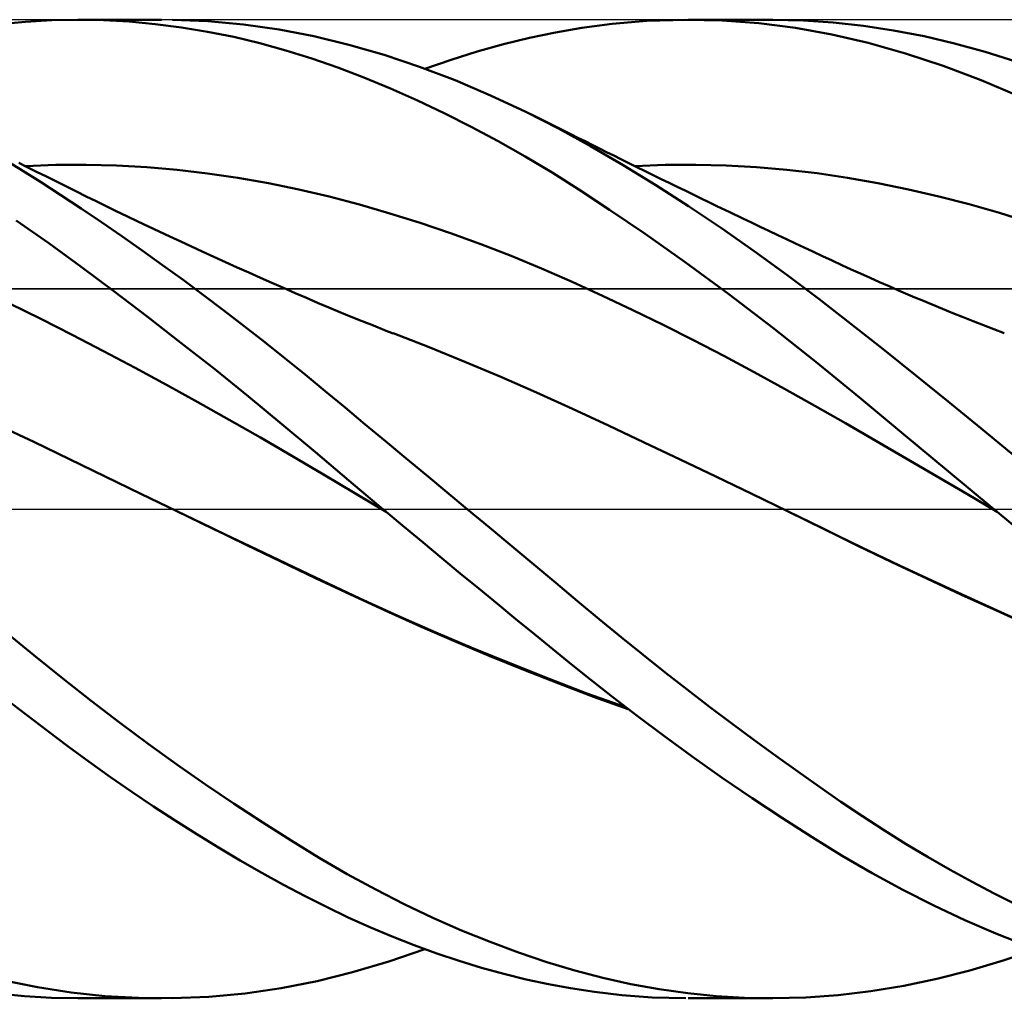
# Model space of a CAD drawing. Units: millimetres. Extents: x -90 to 106, y -68 to 68.
# Drawn here: x 15 to 35, y -10 to 10 of the extents above; entities that cross this region are included whole.
import ezdxf

# ---------------------------------------------------------------- set-up
doc = ezdxf.new("R2010")
doc.units = ezdxf.units.MM
doc.header["$LTSCALE"] = 8.05
doc.linetypes.add('LONGDASH_DASH', pattern=[0.85, 0.4, -0.2, 0.05, -0.2])
for name, color, linetype in [('1', 4, 'CONTINUOUS'), ('4', 2, 'LONGDASH_DASH'), ('CUT', 1, 'CONTINUOUS'), ('NOCUT', 7, 'CONTINUOUS'), ('SK4', 2, 'LONGDASH_DASH')]:
    doc.layers.add(name, color=color, linetype=linetype)

msp = doc.modelspace()

# ---------------------------------------------------------------- linework, layer by layer
at = {"layer": '1', "color": 4, "linetype": 'CONTINUOUS', "lineweight": 50}
for p, q in [((14.926, 9.907), (15.467, 9.959)), ((15.467, 9.959), (16.006, 9.99)), ((16.006, 9.99), (16.543, 10)), ((16.538, 10), (18.251, 10)), ((17.062, 9.99), (16.543, 10)), ((17.588, 9.961), (17.062, 9.99)), ((18.121, 9.912), (17.588, 9.961)), ((18.655, 9.843), (18.121, 9.912)), ((19.199, 9.969), (18.472, 9.998)), ((19.927, 9.903), (19.199, 9.969)), ((20.651, 9.8), (19.927, 9.903)), ((26.844, 9.834), (27.462, 9.915)), ((27.462, 9.915), (28.172, 9.975)), ((28.172, 9.975), (28.97, 10)), ((29.715, 9.983), (28.97, 10)), ((29.019, 10), (30.744, 10)), ((30.464, 9.928), (29.715, 9.983)), ((31.211, 9.833), (30.464, 9.928)), ((31.373, 9.986), (30.751, 10)), ((31.985, 9.945), (31.373, 9.986)), ((32.599, 9.877), (31.985, 9.945)), ((33.218, 9.782), (32.599, 9.877)), ((19.191, 9.754), (18.655, 9.843)), ((19.726, 9.647), (19.191, 9.754)), ((21.366, 9.662), (20.651, 9.8)), ((25.775, 9.629), (26.307, 9.74)), ((26.307, 9.74), (26.844, 9.834)), ((31.954, 9.699), (31.211, 9.833)), ((32.701, 9.526), (31.954, 9.699)), ((33.841, 9.661), (33.218, 9.782)), ((20.261, 9.519), (19.726, 9.647)), ((20.793, 9.373), (20.261, 9.519)), ((22.078, 9.488), (21.366, 9.662)), ((22.799, 9.279), (22.078, 9.488)), ((24.706, 9.35), (25.241, 9.499)), ((25.241, 9.499), (25.775, 9.629)), ((33.46, 9.312), (32.701, 9.526)), ((34.466, 9.514), (33.841, 9.661)), ((35.09, 9.341), (34.466, 9.514)), ((21.323, 9.207), (20.793, 9.373)), ((23.524, 9.037), (22.799, 9.279)), ((24.17, 9.182), (24.706, 9.35)), ((34.232, 9.058), (33.46, 9.312)), ((35.714, 9.143), (35.09, 9.341)), ((21.853, 9.022), (21.323, 9.207)), ((23.635, 8.997), (24.17, 9.182)), ((22.388, 8.817), (21.853, 9.022)), ((24.251, 8.762), (23.524, 9.037)), ((35.006, 8.767), (34.232, 9.058)), ((22.931, 8.593), (22.388, 8.817)), ((24.978, 8.454), (24.251, 8.762)), ((35.78, 8.439), (35.006, 8.767)), ((23.48, 8.35), (22.931, 8.593)), ((24.031, 8.089), (23.48, 8.35)), ((25.701, 8.116), (24.978, 8.454)), ((24.583, 7.811), (24.031, 8.089)), ((26.364, 7.776), (25.701, 8.116)), ((25.893, 8.021), (25.701, 8.116)), ((26.086, 7.926), (25.893, 8.021)), ((26.279, 7.831), (26.086, 7.926)), ((25.135, 7.516), (24.583, 7.811)), ((26.471, 7.735), (26.279, 7.831)), ((27.022, 7.413), (26.364, 7.776)), ((26.618, 7.661), (26.471, 7.735)), ((26.764, 7.588), (26.618, 7.661)), ((25.685, 7.204), (25.135, 7.516)), ((26.91, 7.515), (26.764, 7.588)), ((27.056, 7.441), (26.91, 7.515)), ((27.685, 7.025), (27.022, 7.413)), ((27.202, 7.368), (27.056, 7.441)), ((27.348, 7.295), (27.202, 7.368)), ((27.494, 7.223), (27.348, 7.295)), ((15.357, 6.943), (14.933, 7.195)), ((15.491, 6.995), (15.333, 7.073)), ((26.234, 6.876), (25.685, 7.204)), ((27.64, 7.15), (27.494, 7.223)), ((27.806, 7.068), (27.64, 7.15)), ((27.971, 6.986), (27.806, 7.068)), ((15.777, 6.684), (15.357, 6.943)), ((15.466, 7.008), (16.087, 7.031)), ((15.694, 6.894), (15.491, 6.995)), ((15.897, 6.793), (15.694, 6.894)), ((16.087, 7.031), (16.708, 7.034)), ((17.329, 7.019), (16.708, 7.034)), ((17.95, 6.984), (17.329, 7.019)), ((18.57, 6.931), (17.95, 6.984)), ((19.191, 6.859), (18.57, 6.931)), ((19.812, 6.769), (19.191, 6.859)), ((26.784, 6.529), (26.234, 6.876)), ((28.353, 6.616), (27.685, 7.025)), ((27.928, 7.008), (28.549, 7.031)), ((28.136, 6.905), (27.971, 6.986)), ((28.302, 6.824), (28.136, 6.905)), ((28.549, 7.031), (29.171, 7.035)), ((29.792, 7.02), (29.171, 7.035)), ((30.413, 6.986), (29.792, 7.02)), ((31.034, 6.933), (30.413, 6.986)), ((31.656, 6.861), (31.034, 6.933)), ((32.277, 6.769), (31.656, 6.861)), ((16.193, 6.417), (15.777, 6.684)), ((16.1, 6.692), (15.897, 6.793)), ((16.304, 6.59), (16.1, 6.692)), ((20.433, 6.66), (19.812, 6.769)), ((21.054, 6.532), (20.433, 6.66)), ((28.465, 6.744), (28.302, 6.824)), ((28.628, 6.664), (28.465, 6.744)), ((28.791, 6.585), (28.628, 6.664)), ((32.898, 6.659), (32.277, 6.769)), ((33.52, 6.532), (32.898, 6.659)), ((16.507, 6.489), (16.304, 6.59)), ((16.71, 6.389), (16.507, 6.489)), ((21.675, 6.385), (21.054, 6.532)), ((27.411, 6.117), (26.784, 6.529)), ((29.024, 6.186), (28.353, 6.616)), ((28.954, 6.506), (28.791, 6.585)), ((29.117, 6.427), (28.954, 6.506)), ((34.141, 6.388), (33.52, 6.532)), ((16.607, 6.143), (16.193, 6.417)), ((16.913, 6.289), (16.71, 6.389)), ((17.117, 6.189), (16.913, 6.289)), ((22.296, 6.221), (21.675, 6.385)), ((29.28, 6.348), (29.117, 6.427)), ((29.443, 6.269), (29.28, 6.348)), ((29.606, 6.19), (29.443, 6.269)), ((34.762, 6.228), (34.141, 6.388)), ((17.021, 5.863), (16.607, 6.143)), ((17.321, 6.09), (17.117, 6.189)), ((17.541, 5.984), (17.321, 6.09)), ((22.917, 6.041), (22.296, 6.221)), ((23.538, 5.847), (22.917, 6.041)), ((28.137, 5.623), (27.411, 6.117)), ((29.696, 5.738), (29.024, 6.186)), ((29.869, 6.064), (29.606, 6.19)), ((30.132, 5.939), (29.869, 6.064)), ((35.384, 6.05), (34.762, 6.228)), ((36.005, 5.856), (35.384, 6.05)), ((15.942, 5.432), (15.278, 5.895)), ((17.437, 5.576), (17.021, 5.863)), ((17.761, 5.879), (17.541, 5.984)), ((17.982, 5.774), (17.761, 5.879)), ((24.159, 5.637), (23.538, 5.847)), ((30.311, 5.853), (30.132, 5.939)), ((30.491, 5.768), (30.311, 5.853)), ((18.202, 5.67), (17.982, 5.774)), ((18.422, 5.566), (18.202, 5.67)), ((30.367, 5.272), (29.696, 5.738)), ((30.67, 5.683), (30.491, 5.768)), ((30.85, 5.598), (30.67, 5.683)), ((17.853, 5.284), (17.437, 5.576)), ((18.643, 5.464), (18.422, 5.566)), ((18.863, 5.362), (18.643, 5.464)), ((24.78, 5.412), (24.159, 5.637)), ((28.957, 5.045), (28.137, 5.623)), ((31.029, 5.513), (30.85, 5.598)), ((31.209, 5.429), (31.029, 5.513)), ((16.605, 4.951), (15.942, 5.432)), ((18.27, 4.986), (17.853, 5.284)), ((19.083, 5.26), (18.863, 5.362)), ((19.32, 5.152), (19.083, 5.26)), ((25.401, 5.172), (24.78, 5.412)), ((31.034, 4.789), (30.367, 5.272)), ((31.388, 5.345), (31.209, 5.429)), ((31.567, 5.261), (31.388, 5.345)), ((31.765, 5.168), (31.567, 5.261)), ((19.558, 5.044), (19.32, 5.152)), ((19.795, 4.937), (19.558, 5.044)), ((26.021, 4.916), (25.401, 5.172)), ((29.846, 4.393), (28.957, 5.045)), ((31.962, 5.076), (31.765, 5.168)), ((32.156, 4.986), (31.962, 5.076)), ((17.276, 4.451), (16.605, 4.951)), ((18.688, 4.682), (18.27, 4.986)), ((20.032, 4.831), (19.795, 4.937)), ((26.642, 4.645), (26.021, 4.916)), ((32.35, 4.898), (32.156, 4.986)), ((32.543, 4.81), (32.35, 4.898)), ((19.106, 4.372), (18.688, 4.682)), ((20.27, 4.726), (20.032, 4.831)), ((20.507, 4.621), (20.27, 4.726)), ((27.263, 4.359), (26.642, 4.645)), ((31.692, 4.293), (31.034, 4.789)), ((32.737, 4.723), (32.543, 4.81)), ((32.931, 4.637), (32.737, 4.723)), ((33.124, 4.552), (32.931, 4.637)), ((17.958, 3.932), (17.276, 4.451)), ((20.744, 4.517), (20.507, 4.621)), ((20.981, 4.414), (20.744, 4.517)), ((33.318, 4.468), (33.124, 4.552)), ((33.512, 4.385), (33.318, 4.468)), ((19.525, 4.056), (19.106, 4.372)), ((21.21, 4.315), (20.981, 4.414)), ((21.439, 4.216), (21.21, 4.315)), ((27.884, 4.064), (27.263, 4.359)), ((30.74, 3.711), (29.846, 4.393)), ((32.345, 3.785), (31.692, 4.293)), ((33.652, 4.325), (33.512, 4.385)), ((33.792, 4.266), (33.652, 4.325)), ((34.003, 4.178), (33.792, 4.266)), ((15.782, 3.888), (15.14, 4.199)), ((19.942, 3.735), (19.525, 4.056)), ((21.668, 4.119), (21.439, 4.216)), ((21.896, 4.024), (21.668, 4.119)), ((28.505, 3.761), (27.884, 4.064)), ((34.215, 4.091), (34.003, 4.178)), ((34.426, 4.005), (34.215, 4.091)), ((16.424, 3.562), (15.782, 3.888)), ((18.646, 3.399), (17.958, 3.932)), ((22.125, 3.93), (21.896, 4.024)), ((22.354, 3.837), (22.125, 3.93)), ((22.583, 3.747), (22.354, 3.837)), ((34.637, 3.92), (34.426, 4.005)), ((34.848, 3.837), (34.637, 3.92)), ((35.059, 3.754), (34.848, 3.837)), ((20.359, 3.409), (19.942, 3.735)), ((22.811, 3.658), (22.583, 3.747)), ((22.987, 3.59), (22.811, 3.658)), ((29.126, 3.449), (28.505, 3.761)), ((31.629, 3.006), (30.74, 3.711)), ((33.004, 3.265), (32.345, 3.785)), ((35.27, 3.672), (35.059, 3.754)), ((35.481, 3.592), (35.27, 3.672)), ((17.065, 3.227), (16.424, 3.562)), ((23.72, 3.306), (22.987, 3.591)), ((29.747, 3.128), (29.126, 3.449)), ((17.707, 2.886), (17.065, 3.227)), ((19.336, 2.855), (18.646, 3.399)), ((20.774, 3.079), (20.359, 3.409)), ((24.453, 3.009), (23.72, 3.306)), ((33.668, 2.735), (33.004, 3.265)), ((21.185, 2.746), (20.774, 3.079)), ((30.368, 2.798), (29.747, 3.128)), ((18.349, 2.539), (17.707, 2.886)), ((20.025, 2.3), (19.336, 2.855)), ((25.186, 2.701), (24.453, 3.009)), ((32.518, 2.278), (31.629, 3.006)), ((21.593, 2.411), (21.185, 2.746)), ((25.919, 2.381), (25.186, 2.701)), ((30.989, 2.459), (30.368, 2.798)), ((34.334, 2.197), (33.668, 2.735)), ((18.991, 2.185), (18.349, 2.539)), ((31.61, 2.11), (30.989, 2.459)), ((20.712, 1.735), (20.025, 2.3)), ((22.003, 2.072), (21.593, 2.411)), ((26.653, 2.048), (25.919, 2.381)), ((33.422, 1.531), (32.518, 2.278)), ((19.633, 1.825), (18.991, 2.185)), ((22.416, 1.73), (22.003, 2.072)), ((27.386, 1.705), (26.653, 2.048)), ((32.231, 1.752), (31.61, 2.11)), ((35.001, 1.653), (34.334, 2.197)), ((20.274, 1.458), (19.633, 1.825)), ((15.636, 1.37), (14.905, 1.713)), ((21.395, 1.163), (20.712, 1.735)), ((22.831, 1.386), (22.416, 1.73)), ((28.119, 1.361), (27.386, 1.705)), ((32.852, 1.392), (32.231, 1.752)), ((35.666, 1.104), (35.001, 1.653)), ((20.916, 1.085), (20.274, 1.458)), ((34.343, 0.768), (33.422, 1.531)), ((16.367, 1.017), (15.636, 1.37)), ((23.247, 1.04), (22.831, 1.386)), ((28.852, 1.014), (28.119, 1.361)), ((33.473, 1.031), (32.852, 1.392)), ((17.098, 0.662), (16.367, 1.017)), ((21.558, 0.704), (20.916, 1.085)), ((22.079, 0.585), (21.395, 1.163)), ((23.665, 0.694), (23.247, 1.04)), ((29.585, 0.664), (28.852, 1.014)), ((34.093, 0.67), (33.473, 1.031)), ((17.829, 0.308), (17.098, 0.662)), ((22.2, 0.322), (21.558, 0.704)), ((24.082, 0.347), (23.665, 0.694)), ((30.318, 0.311), (29.585, 0.664)), ((34.714, 0.307), (34.093, 0.67)), ((35.268, 0), (34.343, 0.768)), ((22.773, 0), (22.079, 0.585)), ((18.56, -0.045), (17.829, 0.308)), ((22.842, -0.057), (22.2, 0.322)), ((24.5, 0), (24.082, 0.347)), ((31.051, -0.045), (30.318, 0.311)), ((35.335, -0.056), (34.714, 0.307)), ((22.785, -0.009), (22.773, 0)), ((19.27, -0.388), (18.56, -0.045)), ((19.306, -0.403), (18.56, -0.045)), ((22.796, -0.019), (22.785, -0.009)), ((22.807, -0.029), (22.796, -0.019)), ((22.819, -0.038), (22.807, -0.029)), ((22.83, -0.048), (22.819, -0.038)), ((22.842, -0.057), (22.83, -0.048)), ((23.219, -0.372), (22.842, -0.057)), ((24.955, -0.379), (24.5, 0)), ((31.812, -0.416), (31.05, -0.044)), ((31.051, -0.045), (31.05, -0.044)), ((31.762, -0.393), (31.051, -0.045)), ((35.279, -0.01), (35.268, 0)), ((35.291, -0.019), (35.279, -0.01)), ((35.302, -0.029), (35.291, -0.019)), ((35.314, -0.038), (35.302, -0.029)), ((35.325, -0.048), (35.314, -0.038)), ((35.336, -0.057), (35.325, -0.048)), ((35.336, -0.056), (35.335, -0.056)), ((35.335, -0.056), (35.335, -0.056)), ((35.335, -0.056), (35.335, -0.056)), ((35.336, -0.056), (35.336, -0.056)), ((35.336, -0.056), (35.336, -0.056)), ((35.336, -0.056), (35.336, -0.056)), ((35.336, -0.056), (35.336, -0.056)), ((35.336, -0.056), (35.336, -0.056)), ((35.336, -0.057), (35.336, -0.057)), ((35.336, -0.057), (35.336, -0.057)), ((35.336, -0.057), (35.336, -0.057)), ((35.336, -0.057), (35.336, -0.057)), ((35.336, -0.057), (35.336, -0.057)), ((35.336, -0.057), (35.336, -0.057)), ((35.336, -0.057), (35.336, -0.057)), ((35.854, -0.489), (35.336, -0.057)), ((35.336, -0.057), (35.336, -0.057)), ((19.98, -0.729), (19.27, -0.388)), ((23.598, -0.687), (23.219, -0.372)), ((25.41, -0.758), (24.955, -0.379)), ((32.474, -0.743), (31.762, -0.393)), ((20.052, -0.76), (19.306, -0.403)), ((32.571, -0.786), (31.812, -0.416)), ((20.69, -1.07), (19.98, -0.729)), ((20.797, -1.116), (20.052, -0.76)), ((23.977, -1.002), (23.598, -0.687)), ((25.862, -1.136), (25.41, -0.758)), ((33.185, -1.086), (32.474, -0.743)), ((33.337, -1.153), (32.571, -0.786)), ((24.357, -1.316), (23.977, -1.002)), ((21.4, -1.411), (20.69, -1.07)), ((21.54, -1.471), (20.797, -1.116)), ((26.309, -1.511), (25.862, -1.136)), ((33.896, -1.422), (33.185, -1.086)), ((34.105, -1.512), (33.337, -1.153)), ((24.737, -1.628), (24.357, -1.316)), ((22.11, -1.748), (21.4, -1.411)), ((22.305, -1.829), (21.54, -1.471)), ((26.752, -1.882), (26.309, -1.511)), ((34.608, -1.753), (33.896, -1.422)), ((34.872, -1.864), (34.105, -1.512)), ((22.82, -2.075), (22.11, -1.748)), ((25.117, -1.94), (24.737, -1.628)), ((35.319, -2.077), (34.608, -1.753)), ((23.079, -2.181), (22.305, -1.829)), ((25.496, -2.25), (25.117, -1.94)), ((27.197, -2.251), (26.752, -1.882)), ((35.638, -2.208), (34.872, -1.864)), ((23.53, -2.392), (22.82, -2.075)), ((23.855, -2.521), (23.079, -2.181)), ((36.03, -2.395), (35.319, -2.077)), ((24.24, -2.7), (23.53, -2.392)), ((25.874, -2.558), (25.496, -2.25)), ((27.645, -2.618), (27.197, -2.251)), ((15.64, -2.988), (15.037, -2.5)), ((24.631, -2.85), (23.855, -2.521)), ((26.251, -2.865), (25.874, -2.558)), ((24.95, -2.999), (24.24, -2.7)), ((28.095, -2.981), (27.645, -2.618)), ((16.228, -3.461), (15.64, -2.988)), ((25.403, -3.167), (24.631, -2.85)), ((25.66, -3.288), (24.95, -2.999)), ((26.627, -3.169), (26.251, -2.865)), ((28.547, -3.339), (28.095, -2.981)), ((26.174, -3.473), (25.403, -3.167)), ((27.028, -3.49), (26.627, -3.169)), ((26.37, -3.568), (25.66, -3.288)), ((29, -3.692), (28.547, -3.339)), ((16.808, -3.919), (16.228, -3.461)), ((26.945, -3.768), (26.174, -3.473)), ((27.08, -3.838), (26.37, -3.568)), ((27.477, -3.844), (27.028, -3.49)), ((27.74, -4.053), (26.945, -3.768)), ((29.454, -4.04), (29, -3.692)), ((15.487, -4.209), (15.058, -3.879)), ((17.391, -4.366), (16.808, -3.919)), ((27.79, -4.091), (27.08, -3.838)), ((27.974, -4.226), (27.477, -3.844)), ((15.915, -4.534), (15.487, -4.209)), ((28.515, -4.632), (27.974, -4.226)), ((29.907, -4.382), (29.454, -4.04)), ((17.975, -4.8), (17.391, -4.366)), ((30.359, -4.717), (29.907, -4.382)), ((16.342, -4.854), (15.915, -4.534)), ((18.56, -5.221), (17.975, -4.8)), ((29.099, -5.057), (28.515, -4.632)), ((30.81, -5.046), (30.359, -4.717)), ((16.77, -5.169), (16.342, -4.854)), ((17.203, -5.478), (16.77, -5.169)), ((19.147, -5.631), (18.56, -5.221)), ((29.713, -5.491), (29.099, -5.057)), ((31.258, -5.368), (30.81, -5.046)), ((31.7, -5.681), (31.258, -5.368)), ((17.64, -5.782), (17.203, -5.478)), ((19.733, -6.027), (19.147, -5.631)), ((30.329, -5.912), (29.713, -5.491)), ((18.082, -6.079), (17.64, -5.782)), ((32.141, -5.985), (31.7, -5.681)), ((20.318, -6.41), (19.733, -6.027)), ((30.943, -6.319), (30.329, -5.912)), ((32.583, -6.281), (32.141, -5.985)), ((18.526, -6.368), (18.082, -6.079)), ((18.97, -6.648), (18.526, -6.368)), ((20.9, -6.778), (20.318, -6.41)), ((31.555, -6.71), (30.943, -6.319)), ((33.029, -6.569), (32.583, -6.281)), ((33.476, -6.847), (33.029, -6.569)), ((19.414, -6.92), (18.97, -6.648)), ((21.473, -7.128), (20.9, -6.778)), ((32.165, -7.086), (31.555, -6.71)), ((19.859, -7.182), (19.414, -6.92)), ((33.925, -7.115), (33.476, -6.847)), ((20.302, -7.435), (19.859, -7.182)), ((22.047, -7.462), (21.473, -7.128)), ((32.781, -7.444), (32.165, -7.086)), ((34.375, -7.373), (33.925, -7.115)), ((20.744, -7.679), (20.302, -7.435)), ((33.405, -7.784), (32.781, -7.444)), ((34.825, -7.621), (34.375, -7.373)), ((22.628, -7.778), (22.047, -7.462)), ((35.275, -7.857), (34.825, -7.621)), ((21.184, -7.912), (20.744, -7.679)), ((23.211, -8.075), (22.628, -7.778)), ((34.039, -8.105), (33.405, -7.784)), ((21.624, -8.134), (21.184, -7.912)), ((35.723, -8.083), (35.275, -7.857)), ((22.065, -8.347), (21.624, -8.134)), ((23.797, -8.353), (23.211, -8.075)), ((34.674, -8.403), (34.039, -8.105)), ((22.511, -8.548), (22.065, -8.347)), ((24.382, -8.611), (23.797, -8.353)), ((35.311, -8.678), (34.674, -8.403)), ((22.962, -8.738), (22.511, -8.548)), ((24.967, -8.848), (24.382, -8.611)), ((23.418, -8.917), (22.962, -8.738)), ((25.551, -9.065), (24.967, -8.848)), ((35.947, -8.93), (35.311, -8.678)), ((22.894, -9.25), (23.635, -8.997)), ((23.875, -9.082), (23.418, -8.917)), ((35.455, -9.229), (36.129, -8.997)), ((22.156, -9.467), (22.894, -9.25)), ((24.333, -9.235), (23.875, -9.082)), ((24.791, -9.375), (24.333, -9.235)), ((26.129, -9.26), (25.551, -9.065)), ((26.699, -9.432), (26.129, -9.26)), ((34.779, -9.431), (35.455, -9.229)), ((25.248, -9.501), (24.791, -9.375)), ((27.27, -9.582), (26.699, -9.432)), ((34.102, -9.603), (34.779, -9.431)), ((15.712, -9.772), (15, -9.627)), ((20.698, -9.792), (21.428, -9.648)), ((21.428, -9.648), (22.156, -9.467)), ((25.705, -9.613), (25.248, -9.501)), ((26.16, -9.711), (25.705, -9.613)), ((27.846, -9.709), (27.27, -9.582)), ((33.426, -9.745), (34.102, -9.603)), ((16.404, -9.88), (15.712, -9.772)), ((19.958, -9.899), (20.698, -9.792)), ((26.613, -9.796), (26.16, -9.711)), ((27.101, -9.871), (26.613, -9.796)), ((28.426, -9.814), (27.846, -9.709)), ((29.008, -9.895), (28.426, -9.814)), ((32.087, -9.936), (32.754, -9.856)), ((32.754, -9.856), (33.426, -9.745)), ((15.448, -9.957), (14.897, -9.904)), ((15.996, -9.989), (15.448, -9.957)), ((16.543, -10), (15.996, -9.989)), ((17.091, -9.953), (16.404, -9.88)), ((18.251, -10), (16.538, -10)), ((17.78, -9.992), (17.091, -9.953)), ((18.472, -9.998), (17.78, -9.992)), ((18.472, -9.998), (19.215, -9.968)), ((19.215, -9.968), (19.958, -9.899)), ((27.658, -9.935), (27.101, -9.871)), ((28.282, -9.981), (27.658, -9.935)), ((28.97, -10), (28.282, -9.981)), ((29.59, -9.954), (29.008, -9.895)), ((30.744, -10), (29.019, -10)), ((30.172, -9.988), (29.59, -9.954)), ((30.751, -10), (30.172, -9.988)), ((30.751, -10), (31.424, -9.984)), ((31.424, -9.984), (32.087, -9.936))]:
    msp.add_line(p, q, dxfattribs=at)
at = {"layer": '4', "color": 2, "linetype": 'LONGDASH_DASH', "lineweight": 25}
msp.add_line((0, 0), (54, 0), dxfattribs=at)
at = {"layer": 'CUT', "color": 1, "linetype": 'CONTINUOUS', "lineweight": 25}
for p, q in [((53.7, 10), (10, 10)), ((10.01, 4.5), (54, 4.5))]:
    msp.add_line(p, q, dxfattribs=at)
at = {"layer": 'NOCUT', "color": 7, "linetype": 'CONTINUOUS', "lineweight": 25}
for p, q in [((53.6, 4.5), (10.01, 4.5)), ((0, 0), (53.6, 0))]:
    msp.add_line(p, q, dxfattribs=at)
at = {"layer": 'SK4', "color": 2, "linetype": 'LONGDASH_DASH', "lineweight": 25}
msp.add_line((-56, 0), (60, 0), dxfattribs=at)

doc.saveas('drawing.dxf')
